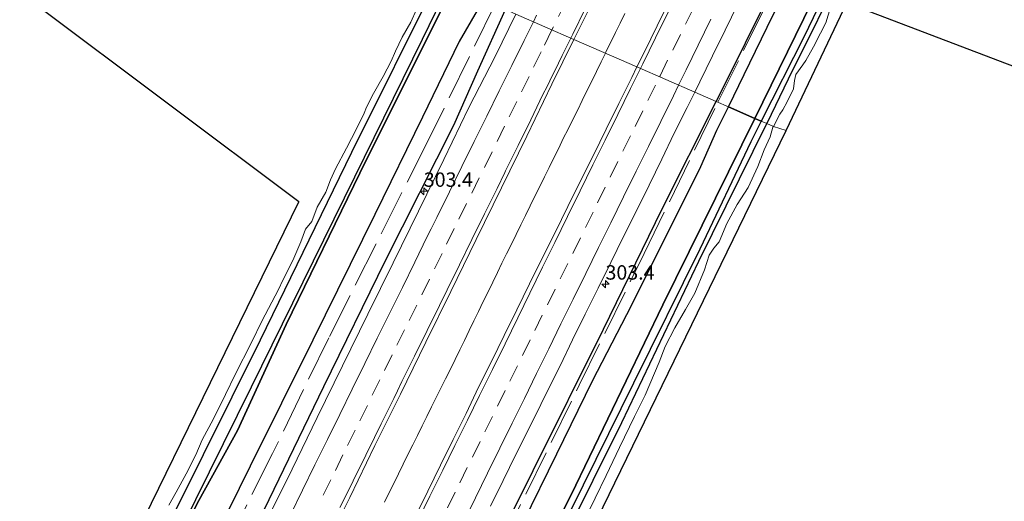
# Model space of a CAD drawing. Units: metres. Extents: x 179997 to 181919, y 544386 to 550000.
# Drawn here: x 180514 to 180686, y 545706 to 545789 of the extents above; entities that cross this region are included whole.
import ezdxf
from ezdxf.enums import TextEntityAlignment as Align

# ---------------------------------------------------------------- set-up
doc = ezdxf.new("R2010")
doc.units = ezdxf.units.M
doc.linetypes.add('IE-TERREINAFSCHEIDING', pattern=[10, 8, -2])
doc.linetypes.add('VW-3-9_STREEP', pattern=[12, 3, -9])
doc.layers.get('0').update_dxf_attribs({"lineweight": 25})
for name, color, linetype, lineweight in [('B-ME-AM-KILOMETR-S-B1', 7, 'Continuous', 18), ('B-ME-BV-GELEIDECONSTRUCTIE-GELEIDERAIL-L-B1', 213, 'BV-GELEIDERAIL', 18), ('B-ME-IE-GRASLAND-GV-B6', 93, 'Continuous', 18), ('B-ME-IE-HULPGEOMETRIE-L-B1', 53, 'Continuous', 18), ('B-ME-IE-TERREINAFSCHEIDING-RASTERHEKWERK-L-B1', 8, 'IE-TERREINAFSCHEIDING', 18), ('B-ME-OG-WATER-GV-B6', 153, 'Continuous', 18), ('B-ME-VH-VERH_SOORT-BITUMEN-GV-B6', 8, 'IE-TERREINAFSCHEIDING-NATUURLIJK-HOUTWAL', 18), ('B-ME-VW-MARKERING-39STREEP-015-L-B1', 255, 'VW-3-9_STREEP', 18), ('B-ME-VW-MARKERING-STREEP-015-L-B1', 7, 'Continuous', 18)]:
    doc.layers.add(name, color=color, linetype=linetype, lineweight=lineweight)
for name, color, linetype in [('B-ME-GW-INSTEEKWATERGANG-L-B1', 10, 'Continuous'), ('B-ME-IE-RIET-GV-B6', 10, 'Continuous'), ('B-ME-KG-KADASTRAAL-OPNAMEDTMGRENS-L-B1', 10, 'Continuous'), ('B-ME-OB-BESCHOEIING-GV-B6', 10, 'Continuous')]:
    doc.layers.add(name, color=color, linetype=linetype)
doc.styles.add('NLCS-ISO', font='NLCS-ISO.TTF')
doc.linetypes.add('BV-GELEIDERAIL', pattern='A,10,-3,[108,NLCS.SHX,S=1,R=0,X=0,Y=0],-3', length=16)
doc.linetypes.add('IE-TERREINAFSCHEIDING-NATUURLIJK-HOUTWAL', pattern='A,7,-1.5,[67,NLCS.SHX,S=0.75,R=45,X=0,Y=0],-1.5,7,-1.5,[70,NLCS.SHX,S=0.75,R=0,X=0,Y=0],-1.5', length=20)

# ---------------------------------------------------------------- blocks, each defined once
blk = doc.blocks.new('hecto')
for p, q in [((0, 0.625), (-0.625, 0)), ((0, -0.625), (0, 0.625)), ((-0.625, 0), (0.625, 0)), ((0.625, 0), (0, -0.625))]:
    blk.add_line(p, q)

msp = doc.modelspace()

# ---------------------------------------------------------------- linework, layer by layer
at = {"layer": 'B-ME-BV-GELEIDECONSTRUCTIE-GELEIDERAIL-L-B1'}
for points in [[(180619.6131, 545790.4314, 2.2701), (180618.7894, 545788.7632, 2.2752), (180617.9831, 545787.1232, 2.2829), (180617.1521, 545785.4416, 2.2941), (180616.3245, 545783.749, 2.3035), (180616.2269, 545783.5496, 2.3043)], [(180616.2269, 545783.5496, 2.3043), (180615.4907, 545782.045, 2.3106), (180614.6631, 545780.3607, 2.3143), (180613.8485, 545778.6881, 2.3127), (180613.0128, 545776.9862, 2.3093), (180612.1996, 545775.31, 2.3036), (180611.4054, 545773.6932, 2.2996), (180610.5749, 545772.0295, 2.2993), (180609.74, 545770.3544, 2.2947), (180608.9069, 545768.6917, 2.2986), (180608.1073, 545767.0575, 2.3069), (180607.2677, 545765.3664, 2.3073), (180606.4452, 545763.6967, 2.3031), (180605.6476, 545762.0727, 2.3002), (180604.8084, 545760.3675, 2.2978), (180603.9836, 545758.6747, 2.2908), (180603.1748, 545757.0262, 2.2818), (180602.3481, 545755.3501, 2.2828), (180601.545, 545753.731, 2.2962), (180600.7103, 545752.0379, 2.3086), (180599.8897, 545750.3686, 2.3153), (180599.0541, 545748.6867, 2.318), (180598.2529, 545747.041, 2.3134), (180597.4537, 545745.4133, 2.3069), (180596.6599, 545743.7771, 2.3), (180595.8351, 545742.0843, 2.296), (180595.0156, 545740.4045, 2.2945), (180594.1716, 545738.682, 2.2975), (180593.3774, 545737.0492, 2.2955), (180592.557, 545735.3694, 2.2914), (180591.7205, 545733.6442, 2.2835), (180590.9284, 545732.013, 2.2709), (180590.1019, 545730.3172, 2.2616), (180589.2864, 545728.6593, 2.249), (180588.4674, 545726.9948, 2.2366), (180587.6604, 545725.3593, 2.2253), (180586.845, 545723.7134, 2.215), (180586.0402, 545722.0876, 2.2103), (180585.2229, 545720.442, 2.2101), (180584.4007, 545718.7924, 2.2072), (180583.5554, 545717.098, 2.2069), (180582.7541, 545715.4825, 2.2081), (180581.9215, 545713.8131, 2.2084), (180581.0904, 545712.1256, 2.2094), (180580.2857, 545710.4861, 2.2095), (180579.5008, 545708.8895, 2.2098), (180578.6633, 545707.1941, 2.21), (180577.8347, 545705.5189, 2.2091)]]:
    msp.add_polyline3d(points, dxfattribs=at)
at = {"layer": 'B-ME-GW-INSTEEKWATERGANG-L-B1'}
for points in [[(180635.486, 545775.142, 0.576), (180637.506, 545779.15, 0.587), (180646.73, 545797.926, 0.578), (180659.181, 545823.149, 0.481), (180672.108, 545850.134, 0.48), (180681.505, 545869.738, 0.566), (180686.755, 545879.64, 0.512), (180702.125, 545911.579, 0.506), (180719.846, 545947.197, 0.672), (180737.684, 545983.552, 0.74), (180739.798, 545987.935, 0.739), (180743.402, 545996.891, 0.909), (180746.217, 546004.845, 1.097), (180749.316, 546012.528, 1.244), (180751.428, 546017.391, 1.26), (180761.022, 546037.159, 1.365), (180767.621, 546051.32, 1.427), (180770.278, 546057.273, 1.371), (180775.659, 546069.059, 1.46), (180778.843, 546076.384, 1.515)], [(180686.18, 545854.548, -0.173), (180683.913, 545851.558, -0.215), (180682.032, 545847.881, -0.24), (180673.579, 545830.714, -0.32), (180658.248, 545799.688, -0.082), (180647.989, 545779.011, -0.079), (180644.261, 545771.311, -0.072)], [(180414.439, 545446.306, -0.333), (180419.926, 545457.792, -0.319), (180436.157, 545490.296, -0.302), (180452.147, 545522.891, -0.288), (180466.625, 545551.857, -0.302), (180481.356, 545581.361, -0.309), (180495.807, 545611.391, -0.316), (180511.457, 545643.234, -0.326), (180526.84, 545674.464, -0.326), (180541.487, 545703.917, -0.207), (180556.289, 545733.754, -0.2), (180572.187, 545766.331, -0.176), (180587.053, 545796.285, -0.176)], [(180426.865, 545441.261, 0.93), (180439.974, 545467.893, 0.903), (180451.052, 545490.363, 0.972), (180468.095, 545524.699, 0.948), (180483.527, 545556.318, 0.911), (180493.151, 545575.845, 1.03), (180507.813, 545604.588, 1.016), (180523.666, 545636.294, 1.044), (180539.237, 545668.749, 1.043), (180552.62, 545695.23, 1.028), (180567.324, 545725.648, 0.989), (180578.034, 545747.506, 0.96), (180589.897, 545771.037, 0.975), (180594.073, 545780.481, 0.904), (180598.871, 545791.126, 0.826)], [(180594.592, 545692.811, 0.626), (180603.686, 545711.07, 0.523), (180615.882, 545735.581, 0.522), (180626.023, 545756.362, 0.526), (180635.486, 545775.142, 0.576)], [(180473.926, 545422.15, -0.233), (180475.752, 545426.347, -0.198), (180486.698, 545448.541, -0.198), (180499.275, 545474.05, -0.222), (180508.858, 545494.506, -0.156), (180515.835, 545509.836, -0.153), (180530.016, 545538.055, -0.184), (180542.516, 545563.979, -0.117), (180544.727, 545569.266, -0.16), (180547.375, 545574.218, -0.181), (180549.949, 545577.846, -0.181), (180553.007, 545583.042, -0.181), (180554.326, 545587.3, -0.212), (180555.905, 545591.885, -0.247), (180560.658, 545601.424, -0.247), (180575.743, 545632.031, -0.25), (180590.104, 545661.062, -0.167), (180604.076, 545689.201, -0.167), (180619.069, 545719.389, -0.188), (180632.436, 545747.432, -0.188), (180644.261, 545771.311, -0.072)]]:
    msp.add_polyline3d(points, dxfattribs=at)
at = {"layer": 'B-ME-IE-GRASLAND-GV-B6'}
for points in [[(180761.022, 546037.159, 1.365), (180751.428, 546017.391, 1.26), (180749.316, 546012.528, 1.244), (180746.217, 546004.845, 1.097), (180743.402, 545996.891, 0.909), (180739.798, 545987.935, 0.739), (180737.684, 545983.552, 0.74), (180719.846, 545947.197, 0.672), (180702.125, 545911.579, 0.506), (180686.755, 545879.64, 0.512), (180681.505, 545869.738, 0.566), (180672.108, 545850.134, 0.48), (180659.181, 545823.149, 0.481), (180646.73, 545797.926, 0.578), (180637.506, 545779.15, 0.587), (180635.486, 545775.142, 0.576)], [(180698.461, 545898.229, -0.422), (180682.592, 545866.324, -0.438), (180671.324, 545843.174, -0.491), (180661.485, 545822.689, -0.497), (180648.836, 545796.944, -0.545), (180645.332, 545790.114, -0.485), (180640.357, 545779.839, -0.485), (180637.59, 545774.224, -0.489), (180635.486, 545775.142, 0.576), (180637.506, 545779.15, 0.587), (180646.73, 545797.926, 0.578), (180659.181, 545823.149, 0.481), (180672.108, 545850.134, 0.48), (180681.505, 545869.738, 0.566), (180686.755, 545879.64, 0.512)], [(180686.18, 545854.548, -0.173), (180683.913, 545851.558, -0.215), (180682.032, 545847.881, -0.24), (180673.579, 545830.714, -0.32), (180658.248, 545799.688, -0.082), (180647.989, 545779.011, -0.079), (180644.261, 545771.311, -0.072), (180643.296, 545771.733, -0.125), (180650.77, 545786.457, -0.069), (180654.603, 545794.532, -0.085), (180663.508, 545812.632, -0.1), (180671.999, 545830.551, -0.208), (180681.457, 545849.206, -0.174), (180689.188, 545864.751, -0.14)], [(180655.339, 545791.496, -0.523), (180654.487, 545788.814, -0.523), (180653.582, 545787.046, -0.523), (180652.4, 545784.635, -0.523), (180651.044, 545782.254, -0.523), (180650.517, 545781.497, -0.523), (180649.304, 545779.842, -0.523), (180649.056, 545778.772, -0.523), (180648.878, 545777.333, -0.523), (180647.802, 545775.064, -0.523), (180647.043, 545773.712, -0.523), (180646.526, 545772.931, -0.523), (180645.395, 545770.816, -0.523), (180644.261, 545771.311, -0.072), (180647.989, 545779.011, -0.079), (180658.248, 545799.688, -0.082)], [(180541.487, 545703.917, -0.207), (180556.289, 545733.754, -0.2), (180572.187, 545766.331, -0.176), (180587.053, 545796.285, -0.176), (180589.038, 545795.418, -0.379), (180584.444, 545785.963, -0.402), (180572.682, 545762.032, -0.459), (180554.746, 545725.569, -0.462), (180537.79, 545691.219, -0.235)], [(180587.053, 545796.285, -0.176), (180572.187, 545766.331, -0.176), (180556.289, 545733.754, -0.2), (180541.487, 545703.917, -0.207)], [(180627.412, 545792.761, 1.333), (180625.21, 545788.271, 1.345), (180622.989, 545783.793, 1.341), (180621.699, 545781.161, 1.342), (180610.7653, 545785.9337, 1.4588), (180611.3365, 545787.0967, 1.4572), (180615.7788, 545796.056, 1.4493)], [(180543.193, 545688.778, -0.459), (180554.493, 545711.824, -0.483), (180565.375, 545733.692, -0.529), (180576.143, 545755.533, -0.481), (180584.442, 545772.426, -0.53), (180590.826, 545785.56, -0.466), (180594.986, 545792.822, -0.405), (180598.871, 545791.126, 0.826), (180594.073, 545780.481, 0.904), (180589.897, 545771.037, 0.975), (180578.034, 545747.506, 0.96), (180567.324, 545725.648, 0.989), (180552.62, 545695.23, 1.028)], [(180540.392, 545705.048, -0.54), (180541.663, 545707.273, -0.54), (180543.387, 545710.47, -0.54), (180545.073, 545713.782, -0.54), (180546.193, 545716.385, -0.54), (180548.124, 545720.017, -0.54), (180550.23, 545724.234, -0.54), (180551.936, 545727.747, -0.54), (180554.745, 545733.267, -0.54), (180556.562, 545736.973, -0.54), (180559.42, 545742.506, -0.54), (180560.17, 545744.125, -0.54), (180561.907, 545747.512, -0.54), (180563.315, 545750.757, -0.54), (180564.114, 545752.949, -0.54), (180565.215, 545754.283, -0.54), (180566.16, 545756.815, -0.54), (180567.634, 545759.394, -0.54), (180568.489, 545761.515, -0.54), (180569.364, 545763.428, -0.54), (180571.243, 545767.033, -0.54), (180572.992, 545770.428, -0.54), (180574.33, 545773.096, -0.54), (180574.716, 545774.149, -0.54), (180575.923, 545776.531, -0.54), (180577.607, 545779.518, -0.54), (180578.993, 545782.135, -0.54), (180579.771, 545783.915, -0.54), (180580.941, 545786.324, -0.54), (180582.435, 545788.906, -0.54), (180583.423, 545791.12, -0.54)], [(180552.62, 545695.23, 1.028), (180567.324, 545725.648, 0.989), (180578.034, 545747.506, 0.96), (180589.897, 545771.037, 0.975), (180594.073, 545780.481, 0.904), (180598.871, 545791.126, 0.826), (180600.6645, 545790.343, 1.0663), (180597.0733, 545782.9843, 1.0945), (180592.5163, 545774.0821, 1.0747), (180588.1851, 545765.0677, 1.0819), (180583.7779, 545756.091, 1.0686), (180579.3564, 545747.1218, 1.0501), (180574.9664, 545738.1942, 1.0572), (180570.5263, 545729.2479, 1.0735), (180566.1702, 545720.2454, 1.0842), (180561.7975, 545711.2512, 1.1001), (180557.3257, 545702.3068, 1.0816)], [(180635.486, 545775.142, 0.576), (180631.737, 545776.779, 1.063), (180632.628, 545778.583, 1.065), (180634.852, 545783.061, 1.065), (180637.046, 545787.555, 1.053), (180639.246, 545792.044, 1.084)], [(180567.3493, 545697.4242, 1.3804), (180571.8184, 545706.3699, 1.3804), (180576.1835, 545715.3673, 1.3857), (180580.6133, 545724.3326, 1.3777), (180585.0021, 545733.3185, 1.3777), (180589.3977, 545742.1667, 1.4002), (180593.7895, 545751.1506, 1.4081), (180598.1914, 545760.1298, 1.4108), (180602.6004, 545769.1055, 1.432), (180606.9385, 545778.1425, 1.4691), (180610.7653, 545785.9337, 1.4588)], [(180610.7653, 545785.9337, 1.4588), (180621.699, 545781.161, 1.342), (180620.789, 545779.302, 1.344), (180618.578, 545774.818, 1.343), (180616.367, 545770.333, 1.337), (180614.158, 545765.847, 1.341), (180611.907, 545761.382, 1.337), (180609.697, 545756.898, 1.328), (180607.48, 545752.416, 1.338), (180605.264, 545747.934, 1.338), (180603.04, 545743.455, 1.324), (180600.81, 545738.98, 1.326), (180598.626, 545734.482, 1.345), (180596.434, 545729.988, 1.341), (180594.201, 545725.514, 1.325), (180592.008, 545720.92, 1.356), (180589.79, 545716.439, 1.35), (180587.595, 545711.946, 1.352), (180585.373, 545707.467, 1.341), (180583.157, 545702.988, 1.343)], [(180596.277, 545704.833, 1.079), (180598.478, 545709.323, 1.087), (180600.675, 545713.814, 1.101), (180602.895, 545718.295, 1.088), (180604.991, 545722.526, 1.092), (180606.108, 545724.762, 1.088), (180608.363, 545729.225, 1.086), (180610.528, 545733.732, 1.093), (180612.713, 545738.229, 1.091), (180614.963, 545742.695, 1.036), (180617.171, 545747.182, 1.036), (180619.364, 545751.675, 1.065), (180621.601, 545756.147, 1.052), (180623.797, 545760.638, 1.065), (180626, 545765.127, 1.061), (180628.191, 545769.622, 1.071), (180630.413, 545774.1, 1.061), (180631.737, 545776.779, 1.063), (180635.486, 545775.142, 0.576), (180626.023, 545756.362, 0.526), (180615.882, 545735.581, 0.522), (180603.686, 545711.07, 0.523), (180594.592, 545692.811, 0.626)], [(180594.592, 545692.811, 0.626), (180603.686, 545711.07, 0.523), (180615.882, 545735.581, 0.522), (180626.023, 545756.362, 0.526), (180635.486, 545775.142, 0.576), (180637.59, 545774.224, -0.489), (180635.59, 545770.166, -0.492), (180632.826, 545763.874, -0.492), (180626.56, 545751.276, -0.489), (180619.918, 545738.137, -0.462), (180613.997, 545726.594, -0.446), (180607.812, 545713.935, -0.446), (180601.965, 545702.035, -0.453)], [(180605.804, 545695.208, -0.087), (180621.112, 545726.208, -0.099), (180632.631, 545749.52, -0.111), (180641.487, 545768.169, -0.139), (180643.296, 545771.733, -0.125), (180644.261, 545771.311, -0.072), (180632.436, 545747.432, -0.188), (180619.069, 545719.389, -0.188), (180604.076, 545689.201, -0.167)], [(180604.076, 545689.201, -0.167), (180619.069, 545719.389, -0.188), (180632.436, 545747.432, -0.188), (180644.261, 545771.311, -0.072), (180645.395, 545770.816, -0.523), (180645.335, 545770.703, -0.523), (180644.854, 545769.012, -0.523), (180643.793, 545766.748, -0.523), (180642.675, 545763.854, -0.523), (180641.004, 545760.19, -0.523), (180639.133, 545757.229, -0.523), (180637.298, 545753.95, -0.523), (180635.988, 545750.761, -0.523), (180635.073, 545749.642, -0.523), (180634.252, 545748.452, -0.523), (180633.438, 545745.876, -0.523), (180631.754, 545741.861, -0.523), (180630.139, 545739.031, -0.523), (180628.298, 545735.825, -0.523), (180626.609, 545732.609, -0.523), (180625.554, 545729.839, -0.523), (180623.104, 545724.131, -0.523), (180621.301, 545720.418, -0.523), (180618.67, 545715.056, -0.523), (180616.351, 545710.204, -0.523), (180614.45, 545706.216, -0.523), (180611.289, 545699.819, -0.523)]]:
    msp.add_polyline3d(points, dxfattribs=at)
at = {"layer": 'B-ME-IE-HULPGEOMETRIE-L-B1'}
msp.add_polyline3d([(180600.6645, 545790.343, 1.0663), (180610.7653, 545785.9337, 1.4588), (180621.699, 545781.161, 1.342), (180631.737, 545776.779, 1.063), (180635.486, 545775.142, 0.576), (180637.59, 545774.224, -0.489), (180642.186, 545772.217, -0.544), (180643.296, 545771.733, -0.125), (180644.261, 545771.311, -0.072), (180645.395, 545770.816, -0.523), (180647.645, 545770.088, -0.523)], dxfattribs=at)
at = {"layer": 'B-ME-IE-RIET-GV-B6'}
for points in [[(180698.43, 545884.773, -0.544), (180683.465, 545854.947, -0.544), (180669.168, 545826.476, -0.544), (180654.933, 545798.272, -0.544), (180642.186, 545772.217, -0.544), (180637.59, 545774.224, -0.489), (180640.357, 545779.839, -0.485), (180645.332, 545790.114, -0.485), (180648.836, 545796.944, -0.545), (180661.485, 545822.689, -0.497), (180671.324, 545843.174, -0.491), (180682.592, 545866.324, -0.438), (180698.461, 545898.229, -0.422)], [(180537.001, 545688.732, -0.521), (180545.591, 545705.829, -0.521), (180552.324, 545718.009, -0.521), (180560.744, 545736.384, -0.521), (180573.566, 545762.697, -0.521), (180589.713, 545795.124, -0.521), (180594.986, 545792.822, -0.405), (180590.826, 545785.56, -0.466), (180584.442, 545772.426, -0.53), (180576.143, 545755.533, -0.481), (180565.375, 545733.692, -0.529), (180554.493, 545711.824, -0.483), (180543.193, 545688.778, -0.459)], [(180601.965, 545702.035, -0.453), (180607.812, 545713.935, -0.446), (180613.997, 545726.594, -0.446), (180619.918, 545738.137, -0.462), (180626.56, 545751.276, -0.489), (180632.826, 545763.874, -0.492), (180635.59, 545770.166, -0.492), (180637.59, 545774.224, -0.489), (180642.186, 545772.217, -0.544), (180626.18, 545739.796, -0.544), (180610.253, 545706.836, -0.544), (180592.794, 545671.982, -0.544)]]:
    msp.add_polyline3d(points, dxfattribs=at)
at = {"layer": 'B-ME-IE-TERREINAFSCHEIDING-RASTERHEKWERK-L-B1'}
for points in [[(180635.7762, 545775.0154, 0.4461), (180643.6073, 545790.8769, 0.453), (180661.6041, 545827.547, 0.4049), (180675.0432, 545854.6326, 0.094), (180677.2311, 545858.6587, 0.0412), (180681.7233, 545865.629, -0.1398), (180684.0889, 545870.1839, -0.232), (180691.6124, 545886.9213, 0.0308), (180696.9682, 545898.0847, -0.0292), (180709.4566, 545923.1247, 0.1851), (180736.4602, 545978.368, 0.253), (180744.0905, 545994.1511, 0.4546), (180751.6854, 546010.3016, 0.4533), (180757.9199, 546023.3354, 0.3473), (180775.5408, 546060.7741, 0.5136), (180781.9761, 546074.8162, 0.503)], [(180597.0353, 545791.9274, 0.4392), (180585.3787, 545768.256, 0.3335), (180568.1569, 545734.0869, 0.4085), (180558.3982, 545714.0216, 0.3606), (180541.3376, 545679.8195, 0.3508), (180532.7777, 545662.395, 0.3482), (180522.9062, 545642.7114, 0.3208), (180510.1969, 545617.3808, 0.2457), (180494.9141, 545585.9661, 0.3243), (180482.2933, 545560.3005, 0.3229), (180466.5109, 545528.7387, 0.2659), (180447.1323, 545489.1224, 0.3158), (180430.5019, 545455.1637, 0.3073), (180424.1804, 545442.3512, 0.3173)], [(180465.2426, 545425.6768, 0.1944), (180477.1892, 545450.9051, 0.3157), (180489.3782, 545476.5017, 0.3768), (180501.2722, 545501.6152, 0.437), (180522.4361, 545544.2415, 0.4092), (180536.2546, 545572.6358, 0.3384), (180548.4444, 545597.4072, 0.36), (180563.4046, 545627.5257, 0.3952), (180577.5118, 545655.7229, 0.3058), (180593.5424, 545689.011, 0.3482), (180611.6915, 545725.8695, 0.382), (180622.9421, 545748.7473, 0.4213), (180635.7762, 545775.0154, 0.4461)]]:
    msp.add_polyline3d(points, dxfattribs=at)
at = {"layer": 'B-ME-KG-KADASTRAAL-OPNAMEDTMGRENS-L-B1'}
for points in [[(180647.645, 545770.088, -0.523), (180658.137, 545792.275, -0.523), (180708.553, 545773.121, -0.57), (180746.372, 545847.893, -0.57), (180760.954, 545871.553, -0.53), (180759.776, 545873.957, -0.53), (180761.021, 545875.945, 0.773), (180813.914, 545972.026, 0.683), (180837.079, 546024.903, 0.584), (180841.514, 546035.027, 0.7), (180843.095, 546038.99, 0.534), (180844.837, 546043.358, 0.841)], [(180410.229, 545448.17, -0.532), (180475.917, 545579.848, -0.54), (180562.993, 545757.734, -0.54), (180517.23, 545792.025, -0.54), (180523.188, 545802.787, -0.54), (180523.585, 545803.504, -0.436), (180522.723, 545804.424, -0.395), (180523.3, 545806.42, -0.467), (180527.698, 545810.935, -0.333), (180528.238, 545811.91, -0.132), (180529.017, 545813.317, -0.148), (180529.751, 545814.642, -0.332), (180532.719, 545820.003, -0.548)], [(180477.845, 545420.684, -0.56), (180545.078, 545559.199, -0.523), (180647.645, 545770.088, -0.523)]]:
    msp.add_polyline3d(points, dxfattribs=at)
at = {"layer": 'B-ME-OB-BESCHOEIING-GV-B6'}
for points in [[(180770.031, 546028.045, -0.258), (180757.096, 546001.481, -0.261), (180743.088, 545973.283, -0.165), (180729.701, 545946.001, -0.154), (180716.839, 545919.994, -0.149), (180704.095, 545893.481, -0.146), (180689.188, 545864.751, -0.14), (180681.457, 545849.206, -0.174), (180671.999, 545830.551, -0.208), (180663.508, 545812.632, -0.1), (180654.603, 545794.532, -0.085), (180650.77, 545786.457, -0.069), (180643.296, 545771.733, -0.125), (180642.186, 545772.217, -0.544), (180654.933, 545798.272, -0.544), (180669.168, 545826.476, -0.544), (180683.465, 545854.947, -0.544), (180698.43, 545884.773, -0.544), (180712.398, 545912.887, -0.544), (180724.977, 545939.142, -0.544), (180738.383, 545965.995, -0.544), (180752.575, 545995.015, -0.544), (180766.656, 546023.082, -0.544), (180780.386, 546051.159, -0.544)], [(180537.79, 545691.219, -0.235), (180554.746, 545725.569, -0.462), (180572.682, 545762.032, -0.459), (180584.444, 545785.963, -0.402), (180589.038, 545795.418, -0.379), (180589.713, 545795.124, -0.521), (180573.566, 545762.697, -0.521), (180560.744, 545736.384, -0.521), (180552.324, 545718.009, -0.521), (180545.591, 545705.829, -0.521), (180537.001, 545688.732, -0.521)], [(180592.794, 545671.982, -0.544), (180610.253, 545706.836, -0.544), (180626.18, 545739.796, -0.544), (180642.186, 545772.217, -0.544), (180643.296, 545771.733, -0.125), (180641.487, 545768.169, -0.139), (180632.631, 545749.52, -0.111), (180621.112, 545726.208, -0.099), (180605.804, 545695.208, -0.087)]]:
    msp.add_polyline3d(points, dxfattribs=at)
at = {"layer": 'B-ME-OG-WATER-GV-B6'}
for points in [[(180475.917, 545579.848, -0.54), (180562.993, 545757.734, -0.54), (180517.23, 545792.025, -0.54)], [(180583.423, 545791.12, -0.54), (180582.435, 545788.906, -0.54), (180580.941, 545786.324, -0.54), (180579.771, 545783.915, -0.54), (180578.993, 545782.135, -0.54), (180577.607, 545779.518, -0.54), (180575.923, 545776.531, -0.54), (180574.716, 545774.149, -0.54), (180574.33, 545773.096, -0.54), (180572.992, 545770.428, -0.54), (180571.243, 545767.033, -0.54), (180569.364, 545763.428, -0.54), (180568.489, 545761.515, -0.54), (180567.634, 545759.394, -0.54), (180566.16, 545756.815, -0.54), (180565.215, 545754.283, -0.54), (180564.114, 545752.949, -0.54), (180563.315, 545750.757, -0.54), (180561.907, 545747.512, -0.54), (180560.17, 545744.125, -0.54), (180559.42, 545742.506, -0.54), (180556.562, 545736.973, -0.54), (180554.745, 545733.267, -0.54), (180551.936, 545727.747, -0.54), (180550.23, 545724.234, -0.54), (180548.124, 545720.017, -0.54), (180546.193, 545716.385, -0.54), (180545.073, 545713.782, -0.54), (180543.387, 545710.47, -0.54), (180541.663, 545707.273, -0.54), (180540.392, 545705.048, -0.54)], [(180708.553, 545773.121, -0.57), (180658.137, 545792.275, -0.523), (180647.645, 545770.088, -0.523), (180645.395, 545770.816, -0.523), (180646.526, 545772.931, -0.523), (180647.043, 545773.712, -0.523), (180647.802, 545775.064, -0.523), (180648.878, 545777.333, -0.523), (180649.056, 545778.772, -0.523), (180649.304, 545779.842, -0.523), (180650.517, 545781.497, -0.523), (180651.044, 545782.254, -0.523), (180652.4, 545784.635, -0.523), (180653.582, 545787.046, -0.523), (180654.487, 545788.814, -0.523), (180655.339, 545791.496, -0.523)], [(180611.289, 545699.819, -0.523), (180614.45, 545706.216, -0.523), (180616.351, 545710.204, -0.523), (180618.67, 545715.056, -0.523), (180621.301, 545720.418, -0.523), (180623.104, 545724.131, -0.523), (180625.554, 545729.839, -0.523), (180626.609, 545732.609, -0.523), (180628.298, 545735.825, -0.523), (180630.139, 545739.031, -0.523), (180631.754, 545741.861, -0.523), (180633.438, 545745.876, -0.523), (180634.252, 545748.452, -0.523), (180635.073, 545749.642, -0.523), (180635.988, 545750.761, -0.523), (180637.298, 545753.95, -0.523), (180639.133, 545757.229, -0.523), (180641.004, 545760.19, -0.523), (180642.675, 545763.854, -0.523), (180643.793, 545766.748, -0.523), (180644.854, 545769.012, -0.523), (180645.335, 545770.703, -0.523), (180645.395, 545770.816, -0.523), (180647.645, 545770.088, -0.523), (180545.078, 545559.199, -0.523)]]:
    msp.add_polyline3d(points, dxfattribs=at)
at = {"layer": 'B-ME-VH-VERH_SOORT-BITUMEN-GV-B6'}
for points in [[(180615.7788, 545796.056, 1.4493), (180611.3365, 545787.0967, 1.4572), (180610.7653, 545785.9337, 1.4588), (180600.6645, 545790.343, 1.0663)], [(180631.737, 545776.779, 1.063), (180621.699, 545781.161, 1.342), (180622.989, 545783.793, 1.341), (180625.21, 545788.271, 1.345), (180627.412, 545792.761, 1.333)], [(180639.246, 545792.044, 1.084), (180637.046, 545787.555, 1.053), (180634.852, 545783.061, 1.065), (180632.628, 545778.583, 1.065), (180631.737, 545776.779, 1.063)], [(180557.3257, 545702.3068, 1.0816), (180561.7975, 545711.2512, 1.1001), (180566.1702, 545720.2454, 1.0842), (180570.5263, 545729.2479, 1.0735), (180574.9664, 545738.1942, 1.0572), (180579.3564, 545747.1218, 1.0501), (180583.7779, 545756.091, 1.0686), (180588.1851, 545765.0677, 1.0819), (180592.5163, 545774.0821, 1.0747), (180597.0733, 545782.9843, 1.0945), (180600.6645, 545790.343, 1.0663), (180610.7653, 545785.9337, 1.4588), (180606.9385, 545778.1425, 1.4691), (180602.6004, 545769.1055, 1.432), (180598.1914, 545760.1298, 1.4108), (180593.7895, 545751.1506, 1.4081), (180589.3977, 545742.1667, 1.4002), (180585.0021, 545733.3185, 1.3777), (180580.6133, 545724.3326, 1.3777), (180576.1835, 545715.3673, 1.3857), (180571.8184, 545706.3699, 1.3804), (180567.3493, 545697.4242, 1.3804)], [(180583.157, 545702.988, 1.343), (180585.373, 545707.467, 1.341), (180587.595, 545711.946, 1.352), (180589.79, 545716.439, 1.35), (180592.008, 545720.92, 1.356), (180594.201, 545725.514, 1.325), (180596.434, 545729.988, 1.341), (180598.626, 545734.482, 1.345), (180600.81, 545738.98, 1.326), (180603.04, 545743.455, 1.324), (180605.264, 545747.934, 1.338), (180607.48, 545752.416, 1.338), (180609.697, 545756.898, 1.328), (180611.907, 545761.382, 1.337), (180614.158, 545765.847, 1.341), (180616.367, 545770.333, 1.337), (180618.578, 545774.818, 1.343), (180620.789, 545779.302, 1.344), (180621.699, 545781.161, 1.342), (180631.737, 545776.779, 1.063), (180630.413, 545774.1, 1.061), (180628.191, 545769.622, 1.071), (180626, 545765.127, 1.061), (180623.797, 545760.638, 1.065), (180621.601, 545756.147, 1.052), (180619.364, 545751.675, 1.065), (180617.171, 545747.182, 1.036), (180614.963, 545742.695, 1.036), (180612.713, 545738.229, 1.091), (180610.528, 545733.732, 1.093), (180608.363, 545729.225, 1.086), (180606.108, 545724.762, 1.088), (180604.991, 545722.526, 1.092), (180602.895, 545718.295, 1.088), (180600.675, 545713.814, 1.101), (180598.478, 545709.323, 1.087), (180596.277, 545704.833, 1.079)]]:
    msp.add_polyline3d(points, dxfattribs=at)
at = {"layer": 'B-ME-VW-MARKERING-39STREEP-015-L-B1'}
for points in [[(180609.4002, 545792.5889, 1.3583), (180607.1943, 545788.1101, 1.3587), (180606.9443, 545787.6017, 1.3595)], [(180625.627, 545779.446, 1.305), (180625.71, 545779.615, 1.305), (180627.914, 545784.091, 1.304), (180630.124, 545788.576, 1.299), (180632.327, 545793.048, 1.3)], [(180606.9443, 545787.6017, 1.3595), (180605.0763, 545783.8027, 1.365), (180602.9582, 545779.4953, 1.3651), (180600.8357, 545775.1733, 1.3677), (180598.7218, 545770.8638, 1.3705), (180596.5275, 545766.3904, 1.3689), (180594.3215, 545761.9034, 1.3658), (180592.1156, 545757.4163, 1.3647), (180589.9714, 545753.0603, 1.3596), (180587.8502, 545748.7544, 1.357), (180585.6456, 545744.2779, 1.3528), (180583.4399, 545739.7907, 1.3533), (180581.3224, 545735.483, 1.3499), (180579.1728, 545731.1102, 1.3537), (180577.0552, 545726.8025, 1.3582), (180574.8732, 545722.3652, 1.3665), (180572.7538, 545718.0584, 1.3663), (180570.6345, 545713.7516, 1.357), (180568.511, 545709.4385, 1.3598), (180566.3906, 545705.1322, 1.3597)], [(180588.793, 545704.577, 1.304), (180590.915, 545708.885, 1.307), (180593.12, 545713.372, 1.306), (180595.267, 545717.738, 1.31), (180597.475, 545722.224, 1.311), (180599.614, 545726.564, 1.311), (180601.822, 545731.05, 1.313), (180603.94, 545735.358, 1.312), (180606.147, 545739.843, 1.312), (180608.359, 545744.327, 1.311), (180610.547, 545748.759, 1.302), (180612.756, 545753.244, 1.299), (180614.874, 545757.552, 1.297), (180617.064, 545762.009, 1.296), (180619.267, 545766.498, 1.298), (180621.389, 545770.819, 1.299), (180623.593, 545775.307, 1.305), (180625.627, 545779.446, 1.305)]]:
    msp.add_polyline3d(points, dxfattribs=at)
at = {"layer": 'B-ME-VW-MARKERING-STREEP-015-L-B1'}
for points in [[(180612.6975, 545791.2433, 1.4457), (180610.5423, 545786.8232, 1.4474), (180610.2302, 545786.1673, 1.4482)], [(180604.2774, 545790.1271, 1.2705), (180603.7215, 545789.0085, 1.2712)], [(180622.315, 545780.892, 1.4), (180622.715, 545781.706, 1.401), (180624.922, 545786.192, 1.398), (180627.124, 545790.678, 1.39)], [(180628.939, 545778, 1.213), (180630.232, 545780.634, 1.209), (180632.346, 545784.944, 1.208), (180634.548, 545789.432, 1.211)], [(180603.7215, 545789.0085, 1.2712), (180602.0912, 545785.7285, 1.2736), (180599.9536, 545781.4092, 1.2766), (180597.7721, 545776.9792, 1.2769), (180595.6006, 545772.5798, 1.2815), (180593.4373, 545768.1773, 1.2806), (180591.2869, 545763.8335, 1.2788), (180589.1245, 545759.4344, 1.2726), (180586.9249, 545754.9853, 1.2678), (180585.9772, 545753.0113, 1.269), (180585.2897, 545751.6737, 1.2674), (180583.1299, 545747.2593, 1.2651), (180580.9488, 545742.8275, 1.2631), (180578.7682, 545738.4128, 1.2606), (180576.6028, 545734.0349, 1.2637), (180574.4313, 545729.607, 1.2659), (180572.2452, 545725.1874, 1.2727), (180570.0686, 545720.7765, 1.274), (180567.9383, 545716.4096, 1.2701), (180565.7704, 545712.0128, 1.2681), (180563.6021, 545707.6216, 1.267), (180561.436, 545703.2156, 1.2677)], [(180610.2302, 545786.1673, 1.4482), (180610.066, 545785.8222, 1.4486), (180608.7181, 545783.1536, 1.4515), (180608.0964, 545781.8087, 1.4526), (180606.5696, 545778.735, 1.4532), (180606.0974, 545777.7484, 1.4529), (180605.3812, 545776.3868, 1.4514), (180603.2484, 545771.9687, 1.4542), (180601.0585, 545767.5149, 1.4559), (180598.8647, 545763.0761, 1.4549), (180598.7256, 545762.8024, 1.4534), (180597.411, 545760.046, 1.4542), (180595.2041, 545755.6189, 1.4523), (180593.043, 545751.2023, 1.4443), (180590.853, 545746.7886, 1.4412), (180588.7072, 545742.4552, 1.4375), (180587.422, 545739.7355, 1.4368), (180585.2432, 545735.3516, 1.4362), (180583.0738, 545730.9178, 1.4374), (180580.8829, 545726.504, 1.4392), (180580.085, 545724.9023, 1.4411), (180579.4649, 545723.5563, 1.4429), (180577.2511, 545719.1278, 1.4474), (180576.1287, 545716.7842, 1.448), (180574.5877, 545713.6999, 1.4436), (180572.4181, 545709.2504, 1.4444), (180572.1186, 545708.6354, 1.4438), (180571.4282, 545707.3007, 1.4435), (180570.7905, 545705.9596, 1.4436), (180570.0878, 545704.603, 1.4427)], [(180583.622, 545702.296, 1.394), (180585.753, 545706.599, 1.396), (180587.965, 545711.083, 1.396), (180590.086, 545715.396, 1.4), (180592.254, 545719.794, 1.402), (180594.375, 545724.1, 1.403), (180596.582, 545728.586, 1.404), (180598.79, 545733.073, 1.403), (180600.997, 545737.559, 1.405), (180603.115, 545741.866, 1.404), (180605.323, 545746.353, 1.404), (180607.442, 545750.66, 1.395), (180609.649, 545755.146, 1.393), (180611.856, 545759.633, 1.391), (180614.063, 545764.119, 1.388), (180616.182, 545768.426, 1.393), (180618.389, 545772.913, 1.392), (180620.596, 545777.399, 1.397), (180622.315, 545780.892, 1.4)], [(180591.513, 545701.972, 1.217), (180593.635, 545706.282, 1.218), (180595.762, 545710.592, 1.219), (180597.885, 545714.901, 1.221), (180600.023, 545719.249, 1.22), (180602.145, 545723.565, 1.223), (180604.263, 545727.88, 1.224), (180606.384, 545732.19, 1.226), (180608.507, 545736.499, 1.228), (180610.628, 545740.809, 1.222), (180612.838, 545745.293, 1.21), (180615.051, 545749.777, 1.202), (180617.171, 545754.084, 1.201), (180619.373, 545758.573, 1.205), (180621.571, 545763.048, 1.211), (180623.699, 545767.354, 1.208), (180625.825, 545771.658, 1.211), (180628.029, 545776.145, 1.215), (180628.939, 545778, 1.213)]]:
    msp.add_polyline3d(points, dxfattribs=at)

# ---------------------------------------------------------------- block references
at = {"layer": 'B-ME-AM-KILOMETR-S-B1', "rotation": 90}
for p in [(180584.6746, 545759.5456, 1.0783), (180616.2384, 545743.4205, 1.0962)]:
    msp.add_blockref('hecto', p, dxfattribs=at)

# ---------------------------------------------------------------- texts
at = {"layer": 'B-ME-AM-KILOMETR-S-B1', "ltscale": 0.2, "style": 'NLCS-ISO'}
for p in [(180584.6746, 545759.5456, 1.0783), (180616.2384, 545743.4205, 1.0962)]:
    msp.add_text('303.4', height=2.5, dxfattribs=at).set_placement(p, align=Align.BOTTOM_LEFT)

doc.saveas('drawing.dxf')
